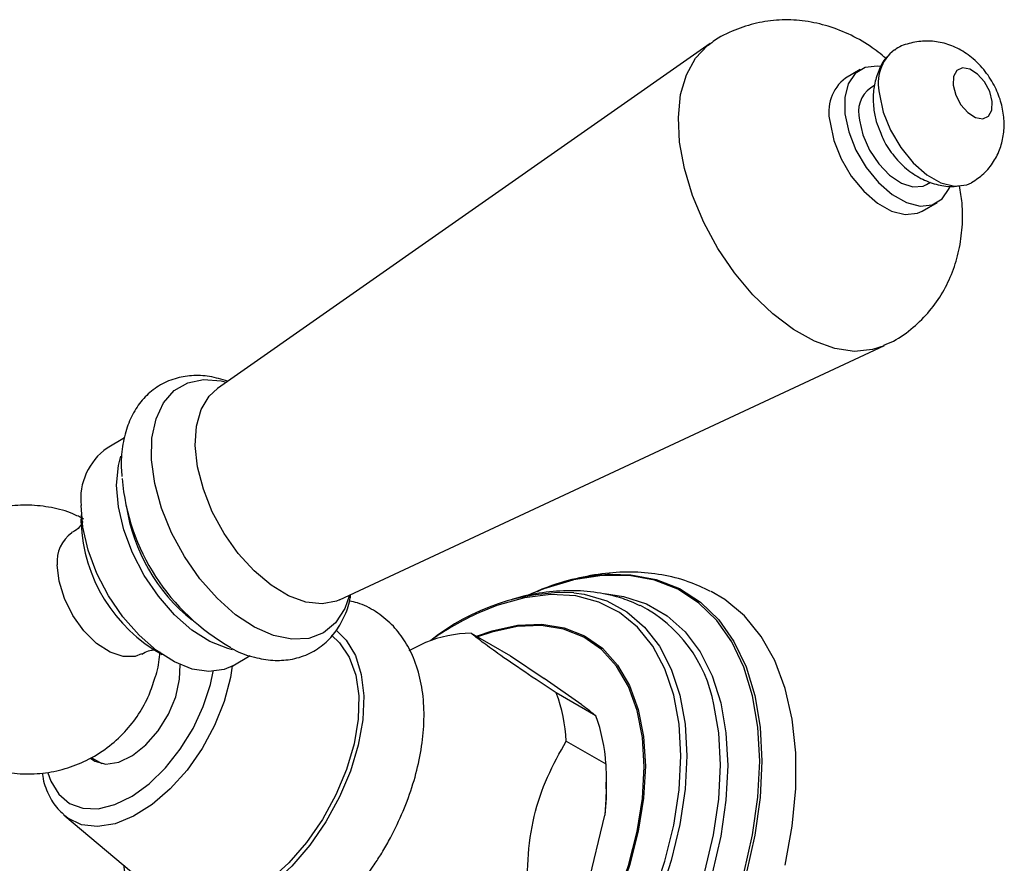
# Model space of a CAD drawing. Units: millimetres. Extents: x 3 to 1996, y 5 to 1995.
# Drawn here: x 1713 to 1784, y 502 to 563 of the extents above; entities that cross this region are included whole.
import ezdxf

# ---------------------------------------------------------------- set-up
doc = ezdxf.new("R2010")
doc.units = ezdxf.units.MM

msp = doc.modelspace()

# ---------------------------------------------------------------- linework, layer by layer
at = {"color": 7, "linetype": 'Continuous', "lineweight": 25}
for p, q in [((1762.785, 561.146), (1727.502, 536.454)), ((1773.536, 559.289), (1772.475, 558.676)), ((1774.547, 558.14), (1774.286, 557.99)), ((1778.286, 551.061), (1778.576, 551.229)), ((1777.975, 549.15), (1779.036, 549.762)), ((1736.241, 521.317), (1775.268, 539.523)), ((1720.843, 532.911), (1719.584, 532.184)), ((1717.72, 526.839), (1717.744, 527.41)), ((1745.654, 518.93), (1748.482, 517.297)), ((1742.402, 518.267), (1741.203, 517.651)), ((1728.584, 516.595), (1729.834, 517.317)), ((1748.482, 517.297), (1750.899, 515.69)), ((1753.59, 513.802), (1750.899, 515.69)), ((1754.593, 513.011), (1751.764, 514.644)), ((1752.48, 511.197), (1755.308, 509.565)), ((1718.45, 510.031), (1719.223, 509.585)), ((1755.338, 507.776), (1755.338, 508.256)), ((1716.56, 505.841), (1716.467, 505.922)), ((1716.56, 505.841), (1723.573, 499.98)), ((1753.995, 500.775), (1755.23, 505.901))]:
    msp.add_line(p, q, dxfattribs=at)
at = {"color": 7, "linetype": 'Continuous', "lineweight": 25, "flags": 128}
for points in [[(1775.255, 539.516), (1774.422, 539.231), (1773.126, 539.108), (1771.722, 539.312), (1770.249, 539.839), (1768.75, 540.673), (1767.268, 541.791), (1765.846, 543.159), (1764.524, 544.739), (1763.341, 546.485), (1762.33, 548.347), (1761.522, 550.272), (1760.938, 552.203), (1760.596, 554.087), (1760.505, 555.867), (1760.669, 557.493), (1761.082, 558.919), (1761.732, 560.103), (1762.602, 561.011), (1762.781, 561.144)], [(1774.965, 559.512), (1774.756, 559.537), (1773.882, 559.444), (1773.173, 559.014), (1772.676, 558.279), (1772.424, 557.289), (1772.436, 556.109)], [(1780.189, 558.163), (1780.373, 557.456), (1780.741, 556.769), (1781.239, 556.207), (1781.79, 555.854), (1782.311, 555.766), (1782.721, 555.954), (1782.959, 556.392), (1782.989, 557.011), (1782.806, 557.718), (1782.437, 558.405), (1781.939, 558.967), (1781.388, 559.319), (1780.868, 559.408), (1780.457, 559.219), (1780.219, 558.782), (1780.189, 558.163)], [(1774.911, 557.538), (1775.185, 556.251), (1775.703, 554.944), (1776.429, 553.705), (1777.315, 552.62), (1778.298, 551.762), (1779.313, 551.19), (1780.291, 550.942), (1781.164, 551.036), (1781.508, 551.189)], [(1772.436, 556.109), (1772.71, 554.822), (1773.228, 553.515), (1773.955, 552.276), (1774.84, 551.191), (1775.823, 550.333), (1776.839, 549.761), (1777.816, 549.513), (1778.689, 549.607), (1779.399, 550.036), (1779.896, 550.771), (1779.939, 550.877)], [(1771.376, 555.497), (1771.65, 554.21), (1772.168, 552.903), (1772.894, 551.664), (1773.779, 550.579), (1774.763, 549.721), (1775.778, 549.149), (1776.755, 548.901), (1777.629, 548.995), (1777.975, 549.15)], [(1773.486, 555.677), (1773.729, 554.605), (1774.199, 553.525), (1774.855, 552.535), (1775.637, 551.721), (1776.477, 551.156), (1777.301, 550.891), (1778.034, 550.948), (1778.286, 551.061)], [(1736.952, 521.649), (1736.609, 520.69), (1735.954, 519.676), (1735.083, 518.956), (1734.027, 518.554), (1732.824, 518.487), (1731.518, 518.755), (1730.156, 519.351), (1728.787, 520.251), (1727.461, 521.423), (1726.226, 522.826), (1725.127, 524.407), (1724.202, 526.111), (1723.485, 527.876), (1723.004, 529.638), (1722.773, 531.332), (1722.804, 532.899), (1723.093, 534.28), (1723.63, 535.428), (1724.397, 536.299), (1725.365, 536.862), (1726.5, 537.098), (1727.76, 536.997), (1728.145, 536.904)], [(1736.241, 521.317), (1736.025, 521.227), (1734.984, 521.027), (1733.823, 521.154), (1732.592, 521.602), (1731.341, 522.354), (1730.12, 523.379), (1728.98, 524.634), (1727.967, 526.068), (1727.123, 527.623), (1726.482, 529.235), (1726.072, 530.838), (1725.907, 532.366), (1725.996, 533.757), (1726.335, 534.953), (1726.909, 535.907), (1727.502, 536.454)], [(1720.266, 529.533), (1720.396, 530.937), (1720.567, 531.594)], [(1728.571, 517.74), (1728.225, 517.824), (1726.952, 518.334), (1725.666, 519.152), (1724.419, 520.244), (1723.263, 521.566), (1722.245, 523.064), (1721.406, 524.677), (1720.781, 526.337), (1720.396, 527.979), (1720.266, 529.533)], [(1728.584, 516.595), (1727.98, 516.33), (1726.887, 516.174), (1725.679, 516.355), (1724.406, 516.864), (1723.12, 517.682), (1721.874, 518.774), (1720.718, 520.097), (1719.7, 521.595), (1718.861, 523.207), (1718.236, 524.868), (1717.85, 526.509), (1717.72, 528.064)], [(1722.051, 517.443), (1721.597, 517.265), (1720.743, 517.247), (1719.8, 517.565), (1718.839, 518.195), (1717.932, 519.091), (1717.145, 520.187), (1716.538, 521.4), (1716.154, 522.641), (1716.023, 523.818)], [(1752.952, 522.731), (1750.878, 522.099), (1750.087, 521.783)], [(1766.33, 509.754), (1766.204, 512.188), (1765.826, 514.443), (1765.203, 516.488), (1764.341, 518.297), (1763.254, 519.844), (1761.955, 521.108), (1760.463, 522.073), (1758.797, 522.726), (1756.981, 523.057), (1755.037, 523.062), (1752.994, 522.741), (1752.952, 522.731)], [(1755.614, 523.141), (1757.096, 523.108), (1758.92, 522.775), (1760.592, 522.12), (1762.09, 521.151), (1763.394, 519.882), (1764.486, 518.329), (1765.35, 516.513), (1765.977, 514.459), (1766.356, 512.195), (1766.483, 509.752)], [(1768.162, 502.322), (1768.665, 505.109), (1768.918, 507.802), (1768.918, 510.366), (1768.665, 512.767), (1768.162, 514.974), (1767.416, 516.958), (1766.437, 518.693), (1765.236, 520.157), (1763.831, 521.331), (1762.854, 521.911)], [(1760.679, 510.133), (1760.552, 512.404), (1760.17, 514.492), (1759.541, 516.364), (1758.675, 517.99), (1757.585, 519.344), (1756.288, 520.406), (1754.805, 521.158), (1753.158, 521.589), (1751.375, 521.692), (1749.484, 521.464), (1747.513, 520.911), (1746.216, 520.385)], [(1753.025, 521.82), (1753.757, 521.714), (1755.371, 521.238), (1756.823, 520.45), (1758.091, 519.363), (1759.156, 517.992), (1760.001, 516.358), (1760.614, 514.486), (1760.986, 512.404), (1761.111, 510.145)], [(1755.21, 521.759), (1756.576, 521.564), (1758.219, 521.026), (1759.695, 520.173), (1760.983, 519.019), (1762.063, 517.579), (1762.92, 515.875), (1763.541, 513.932), (1763.917, 511.778), (1764.043, 509.445)], [(1736.001, 519.139), (1736.715, 518.428), (1737.372, 517.324), (1737.795, 515.977), (1737.973, 514.427), (1737.9, 512.721), (1737.578, 510.912), (1737.016, 509.054), (1736.232, 507.204), (1735.25, 505.417)], [(1746.039, 518.708), (1747.164, 519.103), (1748.988, 519.502), (1750.719, 519.574), (1752.328, 519.317), (1753.785, 518.735), (1755.066, 517.84), (1756.146, 516.646), (1757.007, 515.176), (1757.633, 513.455), (1758.013, 511.514), (1758.141, 509.389)], [(1758.058, 509.346), (1757.931, 511.46), (1757.553, 513.39), (1756.931, 515.102), (1756.075, 516.564), (1755, 517.751), (1753.727, 518.641), (1752.277, 519.22), (1750.677, 519.476), (1748.955, 519.404), (1747.142, 519.007), (1746.128, 518.656)], [(1735.664, 518.771), (1736.243, 518.243), (1736.936, 517.212), (1737.397, 515.928), (1737.61, 514.43), (1737.57, 512.768), (1737.277, 510.994), (1736.74, 509.167), (1735.978, 507.344), (1735.013, 505.583)], [(1728.558, 516.58), (1728.425, 515.74), (1727.973, 514.03), (1727.286, 512.313), (1726.388, 510.656), (1725.315, 509.121), (1724.109, 507.769), (1722.814, 506.65), (1721.482, 505.808), (1720.163, 505.275), (1718.908, 505.072), (1717.765, 505.207), (1716.779, 505.674), (1716.56, 505.841)], [(1718.408, 509.975), (1718.715, 509.764), (1719.508, 509.552), (1720.427, 509.685), (1721.406, 510.154), (1722.371, 510.923), (1723.25, 511.935), (1723.979, 513.116), (1724.503, 514.378), (1724.784, 515.626), (1724.811, 516.67)], [(1715.339, 508.924), (1715.552, 508.32), (1716.123, 507.386), (1716.903, 506.731), (1717.86, 506.382), (1718.955, 506.353), (1720.142, 506.645), (1721.373, 507.248), (1722.599, 508.135), (1723.767, 509.27), (1724.832, 510.608), (1725.748, 512.093), (1726.479, 513.664), (1726.995, 515.258), (1727.19, 516.183)], [(1763.52, 509.491), (1763.395, 511.795), (1763.047, 513.827)], [(1761.111, 510.145), (1760.986, 507.742), (1760.614, 505.231), (1760.001, 502.651), (1759.156, 500.041), (1758.091, 497.441), (1756.823, 494.889), (1755.371, 492.425), (1753.757, 490.085), (1752.005, 487.906), (1750.142, 485.92), (1748.197, 484.158), (1746.198, 482.646), (1744.176, 481.407), (1742.162, 480.46), (1740.186, 479.819), (1738.279, 479.494), (1736.468, 479.49), (1734.782, 479.806), (1733.246, 480.439), (1731.883, 481.379), (1730.714, 482.611), (1730.455, 482.962)], [(1758.675, 499.962), (1759.541, 502.589), (1760.17, 505.186), (1760.552, 507.714), (1760.679, 510.133)], [(1758.141, 509.389), (1758.013, 507.116), (1757.633, 504.737), (1757.007, 502.293), (1756.146, 499.829), (1755.066, 497.388), (1753.785, 495.014), (1752.328, 492.749), (1750.719, 490.635), (1748.988, 488.707), (1747.164, 487.002), (1745.282, 485.549), (1743.375, 484.374), (1741.475, 483.498), (1739.619, 482.937), (1737.837, 482.701), (1736.164, 482.794), (1734.627, 483.214), (1733.255, 483.955), (1732.072, 485.002), (1731.099, 486.336), (1730.354, 487.936), (1729.85, 489.77), (1729.675, 490.901)], [(1729.762, 490.838), (1729.922, 489.835), (1730.423, 488.01), (1731.165, 486.42), (1732.132, 485.092), (1733.308, 484.051), (1734.673, 483.315), (1736.201, 482.897), (1737.866, 482.804), (1739.637, 483.039), (1741.484, 483.597), (1743.373, 484.468), (1745.27, 485.636), (1747.142, 487.082), (1748.955, 488.778), (1750.677, 490.695), (1752.277, 492.798), (1753.727, 495.05), (1755, 497.411), (1756.075, 499.838), (1756.931, 502.289), (1757.553, 504.719), (1757.931, 507.086), (1758.058, 509.346)], [(1766.483, 509.752), (1766.356, 507.162), (1765.977, 504.46), (1765.35, 501.683), (1764.486, 498.869), (1763.394, 496.056), (1762.09, 493.281), (1760.592, 490.582), (1758.92, 487.996), (1757.096, 485.558), (1755.145, 483.3), (1753.093, 481.254), (1750.969, 479.446), (1748.8, 477.901), (1746.617, 476.641), (1744.449, 475.682), (1742.324, 475.037), (1740.273, 474.715), (1738.322, 474.72), (1736.498, 475.052), (1734.825, 475.707), (1733.327, 476.676), (1732.023, 477.946), (1730.945, 479.475)], [(1764.043, 509.445), (1763.917, 506.966), (1763.541, 504.377), (1762.92, 501.717), (1762.063, 499.024), (1760.983, 496.337), (1759.695, 493.696), (1758.219, 491.14), (1756.576, 488.704), (1754.789, 486.425), (1752.885, 484.337), (1750.892, 482.469), (1748.839, 480.849), (1746.755, 479.501), (1744.671, 478.443), (1742.617, 477.692), (1740.624, 477.259), (1738.72, 477.149), (1736.934, 477.365), (1735.291, 477.903), (1733.814, 478.756), (1732.527, 479.91), (1732.237, 480.244)], [(1741.145, 477.844), (1742.369, 478.145), (1744.396, 478.887), (1746.453, 479.931), (1748.51, 481.262), (1750.538, 482.861), (1752.505, 484.705), (1754.385, 486.767), (1756.148, 489.016), (1757.771, 491.42), (1759.228, 493.944), (1760.499, 496.551), (1761.565, 499.204), (1762.411, 501.862), (1763.024, 504.488), (1763.395, 507.044), (1763.52, 509.491)], [(1765.203, 501.717), (1765.826, 504.483), (1766.204, 507.174), (1766.33, 509.754)], [(1755.338, 507.776), (1755.324, 507.103), (1755.23, 505.901)], [(1735.25, 505.417), (1734.1, 503.749), (1732.816, 502.25), (1731.437, 500.965), (1730.006, 499.933), (1728.566, 499.186), (1727.16, 498.747), (1725.832, 498.629), (1724.622, 498.835), (1723.565, 499.359), (1722.696, 500.186), (1722.059, 501.245)], [(1735.013, 505.583), (1733.879, 503.943), (1732.61, 502.475), (1731.247, 501.226), (1729.835, 500.238), (1728.419, 499.54), (1727.045, 499.157), (1725.756, 499.1), (1724.594, 499.371), (1723.596, 499.961), (1723.573, 499.98)]]:
    msp.add_lwpolyline(points, dxfattribs=at)
at = {"color": 7, "linetype": 'Continuous', "lineweight": 25}
for centre, radius, start, end in [((1777.842, 558.306), 3.03, 127.51795, 194.68321), ((1774.298, 556.266), 3.022, 127.1, 194.73422), ((1775.539, 556.262), 2.134, 125.9412, 195.89303), ((1722.2, 528.519), 4.503, 125.51372, 185.79846), ((1736.028, 531.352), 15.428, 185.03866, 240.63188), ((1733.71, 529.947), 12.889, 188.42396, 231.57066), ((1729.013, 527.271), 11.301, 182.18814, 240.96954), ((1718.499, 524.077), 2.489, 125.16108, 185.95275), ((1756.535, 507.289), 15.879, 93.326, 115.65302), ((1752.518, 506.257), 15.571, 88.13648, 128.76172), ((1753.098, 511.943), 10.125, 10.72337, 62.34004), ((1755.205, 500.799), 21.551, 114.65389, 125.2534), ((1745.935, 509.247), 9.688, 91.66227, 111.38954), ((1740.961, 510.604), 11.534, 2.95044, 20.50456), ((1743.79, 508.971), 11.534, 2.95044, 20.50456)]:
    msp.add_arc(centre, radius, start, end, dxfattribs=at)
for points, knots in [([(1775.368, 560.098), (1775.002, 560.395), (1774.16, 561.077), (1772.702, 561.87), (1771.067, 562.489), (1769.4, 562.824), (1767.735, 562.881), (1766.098, 562.663), (1764.505, 562.136), (1763.382, 561.609), (1762.857, 561.18), (1762.788, 561.123)], [0, 0, 0, 0, 0.103059, 0.236601, 0.365072, 0.489517, 0.611325, 0.731592, 0.851104, 0.980201, 1, 1, 1, 1]), ([(1781.51, 551.208), (1781.812, 551.403), (1782.429, 551.801), (1783.114, 552.667), (1783.59, 553.642), (1783.834, 554.684), (1783.86, 555.774), (1783.662, 556.91), (1783.217, 558.072), (1782.503, 559.21), (1781.575, 560.161), (1780.515, 560.846), (1779.42, 561.245), (1778.281, 561.383), (1777.164, 561.22), (1776.376, 560.976), (1776.037, 560.72), (1775.999, 560.691)], [0, 0, 0, 0, 0.065432, 0.133899, 0.199247, 0.263648, 0.329386, 0.398899, 0.473809, 0.553759, 0.640113, 0.713899, 0.784264, 0.85332, 0.922192, 0.991221, 1, 1, 1, 1]), ([(1775.434, 560.192), (1775.423, 560.18), (1775.161, 559.905), (1774.842, 559.219), (1774.512, 558.195), (1774.431, 557.271), (1774.478, 556.709), (1774.495, 556.508)], [0, 0, 0, 0, 0.012106, 0.291855, 0.566235, 0.844775, 1, 1, 1, 1]), ([(1774.495, 556.508), (1774.542, 556.191), (1774.625, 555.621), (1774.855, 555.084), (1774.957, 554.846)], [0, 0, 0, 0, 0.555609, 1, 1, 1, 1]), ([(1774.957, 554.846), (1775.015, 554.684), (1775.223, 554.1), (1775.849, 553.168), (1776.77, 552.187), (1777.838, 551.469), (1778.944, 551.045), (1779.936, 550.87), (1780.533, 550.951), (1780.752, 550.981)], [0, 0, 0, 0, 0.067944, 0.245717, 0.435593, 0.601386, 0.758556, 0.911633, 1, 1, 1, 1]), ([(1775.222, 539.547), (1775.452, 539.642), (1776.214, 539.958), (1777.337, 540.79), (1778.532, 541.968), (1779.475, 543.319), (1780.179, 544.788), (1780.646, 546.359), (1780.87, 548.019), (1780.883, 549.572), (1780.716, 550.559), (1780.646, 550.97)], [0, 0, 0, 0, 0.054526, 0.180427, 0.302373, 0.421799, 0.54035, 0.659812, 0.78214, 0.909235, 1, 1, 1, 1]), ([(1728.23, 536.963), (1727.794, 537.097), (1726.93, 537.364), (1725.653, 537.407), (1724.41, 537.195), (1723.265, 536.68), (1722.283, 535.883), (1721.522, 534.871), (1720.976, 533.673), (1720.663, 532.293), (1720.555, 531.1), (1720.634, 530.351), (1720.656, 530.147)], [0, 0, 0, 0, 0.106269, 0.210913, 0.311629, 0.419263, 0.523457, 0.626812, 0.732428, 0.842501, 0.95701, 1, 1, 1, 1]), ([(1717.909, 527.102), (1717.656, 527.232), (1716.927, 527.605), (1715.602, 527.952), (1713.994, 528.143), (1712.366, 528.04), (1710.725, 527.673), (1709.708, 527.177), (1709.181, 526.92)], [0, 0, 0, 0, 0.093782, 0.270536, 0.448368, 0.627292, 0.807076, 1, 1, 1, 1]), ([(1717.85, 526.893), (1717.853, 526.899), (1717.86, 526.919), (1717.703, 526.633), (1717.393, 526.293), (1717.124, 526.167), (1717.047, 526.131)], [0, 0, 0, 0, 0.152255, 0.47906, 0.850969, 1, 1, 1, 1]), ([(1762.814, 521.916), (1762.286, 522.165), (1761.173, 522.692), (1759.324, 523.142), (1757.337, 523.343), (1755.27, 523.253), (1753.141, 522.854), (1751.503, 522.393), (1750.589, 521.981), (1750.395, 521.894)], [0, 0, 0, 0, 0.141441, 0.298261, 0.456579, 0.618124, 0.783945, 0.954177, 1, 1, 1, 1]), ([(1757.765, 520.891), (1757.356, 521.072), (1756.372, 521.51), (1754.682, 521.867), (1752.754, 522.019), (1750.763, 521.847), (1749.349, 521.604), (1748.611, 521.342), (1748.545, 521.319)], [0, 0, 0, 0, 0.144102, 0.347066, 0.552187, 0.762125, 0.978708, 1, 1, 1, 1]), ([(1728.483, 517.86), (1728.543, 517.825), (1729.082, 517.503), (1730.084, 517.185), (1731.442, 516.938), (1732.744, 517.001), (1733.974, 517.363), (1735.065, 518.036), (1735.943, 518.942), (1736.582, 520.056), (1736.945, 520.985), (1737.021, 521.571), (1737.037, 521.689)], [0, 0, 0, 0, 0.016704, 0.150289, 0.268895, 0.38254, 0.504711, 0.621581, 0.736063, 0.85116, 0.970226, 1, 1, 1, 1]), ([(1739.184, 503.06), (1739.378, 503.385), (1739.933, 504.315), (1740.718, 505.927), (1741.458, 507.882), (1741.982, 509.855), (1742.275, 511.81), (1742.318, 513.712), (1742.093, 515.519), (1741.605, 517.117), (1740.893, 518.47), (1739.984, 519.604), (1738.854, 520.495), (1737.807, 521.049), (1737.142, 521.188), (1736.948, 521.229)], [0, 0, 0, 0, 0.046197, 0.132475, 0.219028, 0.306031, 0.393723, 0.482263, 0.571542, 0.660396, 0.737404, 0.811738, 0.891262, 0.968265, 1, 1, 1, 1]), ([(1751.764, 514.644), (1750.987, 515.158), (1749.413, 516.201), (1747.586, 517.456), (1746.39, 518.334), (1745.901, 518.73), (1745.654, 518.93)], [0, 0, 0, 0, 0.267066, 0.541217, 0.767884, 1, 1, 1, 1]), ([(1704.302, 518.121), (1704.327, 517.69), (1704.38, 516.763), (1704.777, 515.351), (1705.42, 513.875), (1706.341, 512.486), (1707.488, 511.27), (1708.786, 510.289), (1710.217, 509.544), (1711.752, 509.048), (1713.355, 508.815), (1714.985, 508.858), (1716.591, 509.18), (1718.159, 509.789), (1719.609, 510.679), (1720.871, 511.81), (1721.87, 513.093), (1722.6, 514.399), (1722.884, 515.304), (1723.012, 515.711)], [0, 0, 0, 0, 0.0478894, 0.1030673, 0.1621034, 0.2264691, 0.2873886, 0.3472455, 0.4066168, 0.466074, 0.5258744, 0.5860509, 0.6465349, 0.7072273, 0.77231, 0.834692, 0.8946623, 0.9526299, 1, 1, 1, 1]), ([(1722.069, 517.425), (1722.235, 517.518), (1722.549, 517.692), (1722.795, 517.713), (1722.911, 517.723)], [0, 0, 0, 0, 0.529259, 1, 1, 1, 1]), ([(1723.012, 515.711), (1723.039, 515.787), (1723.233, 516.33), (1723.348, 516.976), (1723.358, 517.54), (1723.359, 517.607)], [0, 0, 0, 0, 0.125228, 0.894718, 1, 1, 1, 1]), ([(1753.59, 513.802), (1753.774, 513.664), (1754.18, 513.357), (1754.446, 513.134), (1754.593, 513.011)], [0, 0, 0, 0, 0.4509416, 1, 1, 1, 1]), ([(1749.675, 499.56), (1749.673, 500.616), (1749.669, 502.747), (1750.095, 505.856), (1751.08, 508.708), (1752.008, 510.359), (1752.48, 511.197)], [0, 0, 0, 0, 0.2442784, 0.4934483, 0.7426585, 1, 1, 1, 1]), ([(1755.308, 509.565), (1755.33, 508.674), (1755.36, 507.44), (1755.259, 506.236), (1755.23, 505.901)], [0, 0, 0, 0, 0.721223, 1, 1, 1, 1]), ([(1714.955, 508.903), (1714.962, 508.827), (1715.016, 508.27), (1715.369, 507.391), (1715.872, 506.464), (1716.33, 506.089), (1716.475, 505.971)], [0, 0, 0, 0, 0.0615062, 0.4466361, 0.824871, 1, 1, 1, 1]), ([(1720.777, 502.317), (1720.819, 501.889), (1720.92, 500.855), (1721.383, 499.435), (1722.089, 498.079), (1723.001, 496.95), (1724.126, 496.044), (1725.435, 495.413), (1726.837, 495.083), (1728.304, 495.041), (1729.824, 495.281), (1731.386, 495.805), (1732.966, 496.614), (1734.524, 497.692), (1736.019, 499.01), (1737.411, 500.531), (1738.455, 501.913), (1739.009, 502.785), (1739.184, 503.06)], [0, 0, 0, 0, 0.050149, 0.121502, 0.18334, 0.243032, 0.306891, 0.368726, 0.429779, 0.491374, 0.554877, 0.620942, 0.689274, 0.758901, 0.828789, 0.898462, 0.967888, 1, 1, 1, 1])]:
    msp.add_open_spline(points, degree=3, knots=knots, dxfattribs=at)

doc.saveas('drawing.dxf')
